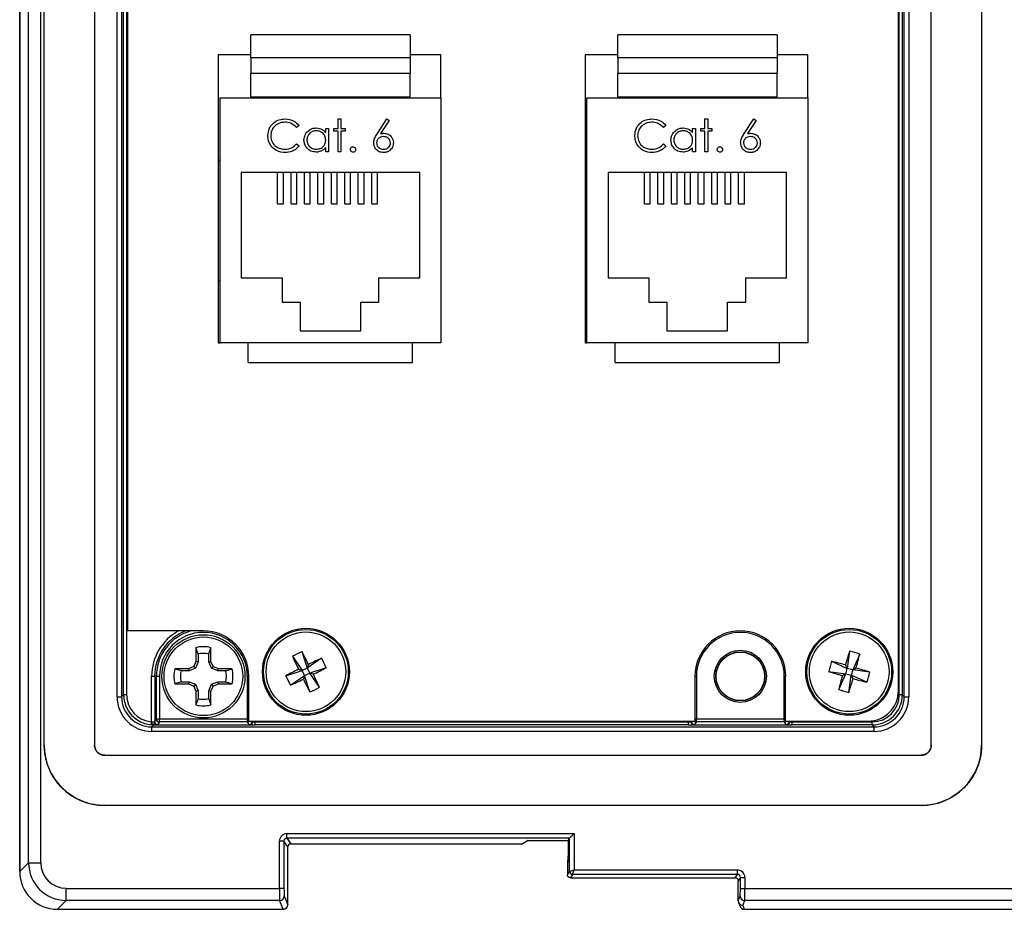
# Model space of a CAD drawing. Units: inches. Extents: x 0.4 to 16.6, y 0.2 to 10.8.
# Drawn here: x 5.3 to 6.6, y 5.8 to 6.9 of the extents above; entities that cross this region are included whole.
import ezdxf

# ---------------------------------------------------------------- set-up
doc = ezdxf.new("R2010")
doc.units = ezdxf.units.IN
doc.header["$MEASUREMENT"] = 0

msp = doc.modelspace()

# ---------------------------------------------------------------- linework, layer by layer
at = {"color": 7, "linetype": 'Continuous', "lineweight": 25}
for p, q in [((5.3358, 8.0622), (5.3358, 5.8249)), ((5.3359, 8.0622), (5.3359, 5.8249)), ((5.3474, 5.8364), (5.3474, 7.8399)), ((5.3631, 7.8399), (5.3631, 5.8364)), ((5.3679, 5.9896), (5.3679, 7.74)), ((5.4333, 7.74), (5.4333, 5.9896)), ((6.5227, 5.9896), (6.5227, 7.74)), ((6.5882, 7.74), (6.5882, 5.9896)), ((5.4626, 6.0526), (5.4626, 7.6978)), ((5.4685, 7.6978), (5.4685, 6.0526)), ((5.4711, 6.0552), (5.4711, 7.6952)), ((5.475, 7.6952), (5.475, 6.0552)), ((6.481, 6.0552), (6.481, 7.6952)), ((6.485, 7.6952), (6.485, 6.0552)), ((6.4876, 6.0526), (6.4876, 7.6978)), ((6.4935, 7.6978), (6.4935, 6.0526)), ((5.4761, 7.6902), (5.4761, 6.1382)), ((6.48, 6.0602), (6.48, 7.6122)), ((5.6367, 6.8844), (5.6367, 6.9142)), ((5.8442, 6.9142), (5.6367, 6.9142)), ((5.8442, 6.9142), (5.8442, 6.8844)), ((6.1144, 6.8844), (6.1144, 6.9142)), ((6.3219, 6.9142), (6.1144, 6.9142)), ((6.3219, 6.9142), (6.3219, 6.8844)), ((5.5942, 6.888), (5.5942, 6.513)), ((5.6367, 6.888), (5.5942, 6.888)), ((5.6367, 6.8844), (5.8442, 6.8844)), ((5.6367, 6.8844), (5.6367, 6.8644)), ((5.8842, 6.888), (5.8442, 6.888)), ((5.8442, 6.8844), (5.8442, 6.8644)), ((5.8842, 6.832), (5.8842, 6.888)), ((6.1144, 6.888), (6.0719, 6.888)), ((6.0719, 6.888), (6.0719, 6.513)), ((6.1144, 6.8844), (6.1144, 6.8644)), ((6.1144, 6.8844), (6.3219, 6.8844)), ((6.3619, 6.888), (6.3219, 6.888)), ((6.3219, 6.8844), (6.3219, 6.8644)), ((6.3619, 6.832), (6.3619, 6.888)), ((5.6367, 6.8644), (5.8442, 6.8644)), ((5.6367, 6.8332), (5.6367, 6.8644)), ((5.8442, 6.8332), (5.8442, 6.8644)), ((6.1144, 6.8644), (6.3219, 6.8644)), ((6.1144, 6.8332), (6.1144, 6.8644)), ((6.3219, 6.8332), (6.3219, 6.8644)), ((5.6367, 6.8332), (5.8442, 6.8332)), ((5.6367, 6.832), (5.6367, 6.8332)), ((5.8442, 6.832), (5.8442, 6.8332)), ((6.1144, 6.8332), (6.3219, 6.8332)), ((6.1144, 6.832), (6.1144, 6.8332)), ((6.3219, 6.832), (6.3219, 6.8332)), ((5.5967, 6.513), (5.5967, 6.832)), ((5.5967, 6.832), (5.8842, 6.832)), ((5.8842, 6.832), (5.8842, 6.513)), ((6.0744, 6.513), (6.0744, 6.832)), ((6.0744, 6.832), (6.3619, 6.832)), ((6.3619, 6.832), (6.3619, 6.513)), ((5.6996, 6.796), (5.6963, 6.7935)), ((5.7503, 6.8047), (5.7541, 6.8047)), ((5.7503, 6.7924), (5.7503, 6.8047)), ((5.7541, 6.8047), (5.7541, 6.7924)), ((5.8015, 6.7857), (5.8139, 6.8047)), ((5.8168, 6.8024), (5.8058, 6.7856)), ((5.8139, 6.8047), (5.8168, 6.8024)), ((6.1773, 6.796), (6.174, 6.7935)), ((6.228, 6.8047), (6.2318, 6.8047)), ((6.228, 6.7924), (6.228, 6.8047)), ((6.2318, 6.8047), (6.2318, 6.7924)), ((6.2792, 6.7857), (6.2916, 6.8047)), ((6.2945, 6.8024), (6.2835, 6.7856)), ((6.2916, 6.8047), (6.2945, 6.8024)), ((5.7343, 6.7868), (5.7343, 6.7924)), ((5.7343, 6.7924), (5.738, 6.7924)), ((5.738, 6.7924), (5.738, 6.7619)), ((5.745, 6.7924), (5.7503, 6.7924)), ((5.745, 6.7886), (5.745, 6.7924)), ((5.7503, 6.7886), (5.745, 6.7886)), ((5.7503, 6.7619), (5.7503, 6.7886)), ((5.7541, 6.7924), (5.7594, 6.7924)), ((5.7541, 6.7886), (5.7541, 6.7619)), ((5.7594, 6.7886), (5.7541, 6.7886)), ((5.7594, 6.7924), (5.7594, 6.7886)), ((6.212, 6.7868), (6.212, 6.7924)), ((6.212, 6.7924), (6.2158, 6.7924)), ((6.2158, 6.7924), (6.2158, 6.7619)), ((6.2227, 6.7924), (6.228, 6.7924)), ((6.2227, 6.7886), (6.2227, 6.7924)), ((6.228, 6.7886), (6.2227, 6.7886)), ((6.228, 6.7619), (6.228, 6.7886)), ((6.2318, 6.7924), (6.2371, 6.7924)), ((6.2318, 6.7886), (6.2318, 6.7619)), ((6.2371, 6.7886), (6.2318, 6.7886)), ((6.2371, 6.7924), (6.2371, 6.7886)), ((5.6963, 6.7721), (5.6996, 6.7696)), ((6.174, 6.7721), (6.1773, 6.7696)), ((5.7343, 6.7619), (5.7343, 6.7672)), ((5.738, 6.7619), (5.7343, 6.7619)), ((5.7541, 6.7619), (5.7503, 6.7619)), ((6.212, 6.7619), (6.212, 6.7672)), ((6.2158, 6.7619), (6.212, 6.7619)), ((6.2318, 6.7619), (6.228, 6.7619)), ((5.5954, 6.7505), (5.5942, 6.7504)), ((5.5954, 6.7505), (5.5967, 6.7505)), ((6.0731, 6.7505), (6.0719, 6.7504)), ((6.0731, 6.7505), (6.0744, 6.7505)), ((5.8567, 6.735), (5.6242, 6.735)), ((5.6242, 6.735), (5.6242, 6.598)), ((5.6717, 6.6943), (5.6717, 6.735)), ((5.6792, 6.6943), (5.6792, 6.735)), ((5.6892, 6.6943), (5.6892, 6.735)), ((5.6967, 6.6943), (5.6967, 6.735)), ((5.7067, 6.6943), (5.7067, 6.735)), ((5.7142, 6.6943), (5.7142, 6.735)), ((5.7242, 6.6943), (5.7242, 6.735)), ((5.7317, 6.6943), (5.7317, 6.735)), ((5.7417, 6.6943), (5.7417, 6.735)), ((5.7492, 6.6943), (5.7492, 6.735)), ((5.7592, 6.6943), (5.7592, 6.735)), ((5.7667, 6.6943), (5.7667, 6.735)), ((5.7767, 6.6943), (5.7767, 6.735)), ((5.7842, 6.6943), (5.7842, 6.735)), ((5.7942, 6.6943), (5.7942, 6.735)), ((5.8017, 6.6943), (5.8017, 6.735)), ((5.8567, 6.598), (5.8567, 6.735)), ((6.3344, 6.735), (6.1019, 6.735)), ((6.1019, 6.735), (6.1019, 6.598)), ((6.1494, 6.6943), (6.1494, 6.735)), ((6.1569, 6.6943), (6.1569, 6.735)), ((6.1669, 6.6943), (6.1669, 6.735)), ((6.1744, 6.6943), (6.1744, 6.735)), ((6.1844, 6.6943), (6.1844, 6.735)), ((6.1919, 6.6943), (6.1919, 6.735)), ((6.2019, 6.6943), (6.2019, 6.735)), ((6.2094, 6.6943), (6.2094, 6.735)), ((6.2194, 6.6943), (6.2194, 6.735)), ((6.2269, 6.6943), (6.2269, 6.735)), ((6.2369, 6.6943), (6.2369, 6.735)), ((6.2444, 6.6943), (6.2444, 6.735)), ((6.2544, 6.6943), (6.2544, 6.735)), ((6.2619, 6.6943), (6.2619, 6.735)), ((6.2719, 6.6943), (6.2719, 6.735)), ((6.2794, 6.6943), (6.2794, 6.735)), ((6.3344, 6.598), (6.3344, 6.735)), ((5.6717, 6.6943), (5.6792, 6.6943)), ((5.6892, 6.6943), (5.6967, 6.6943)), ((5.7067, 6.6943), (5.7142, 6.6943)), ((5.7242, 6.6943), (5.7317, 6.6943)), ((5.7417, 6.6943), (5.7492, 6.6943)), ((5.7592, 6.6943), (5.7667, 6.6943)), ((5.7767, 6.6943), (5.7842, 6.6943)), ((5.7942, 6.6943), (5.8017, 6.6943)), ((6.1494, 6.6943), (6.1569, 6.6943)), ((6.1669, 6.6943), (6.1744, 6.6943)), ((6.1844, 6.6943), (6.1919, 6.6943)), ((6.2019, 6.6943), (6.2094, 6.6943)), ((6.2194, 6.6943), (6.2269, 6.6943)), ((6.2369, 6.6943), (6.2444, 6.6943)), ((6.2544, 6.6943), (6.2619, 6.6943)), ((6.2719, 6.6943), (6.2794, 6.6943)), ((5.5942, 6.5945), (5.5954, 6.5945)), ((5.5954, 6.5945), (5.5967, 6.5945)), ((5.6242, 6.598), (5.6774, 6.598)), ((5.6774, 6.598), (5.6774, 6.566)), ((5.8034, 6.566), (5.8034, 6.598)), ((5.8034, 6.598), (5.8567, 6.598)), ((6.0719, 6.5945), (6.0731, 6.5945)), ((6.0731, 6.5945), (6.0744, 6.5945)), ((6.1019, 6.598), (6.1551, 6.598)), ((6.1551, 6.598), (6.1551, 6.566)), ((6.2811, 6.566), (6.2811, 6.598)), ((6.2811, 6.598), (6.3344, 6.598)), ((5.6774, 6.566), (5.7009, 6.566)), ((5.7009, 6.566), (5.7009, 6.529)), ((5.7799, 6.529), (5.7799, 6.566)), ((5.7799, 6.566), (5.8034, 6.566)), ((6.1551, 6.566), (6.1786, 6.566)), ((6.1786, 6.566), (6.1786, 6.529)), ((6.2576, 6.529), (6.2576, 6.566)), ((6.2576, 6.566), (6.2811, 6.566)), ((5.7009, 6.529), (5.7799, 6.529)), ((6.1786, 6.529), (6.2576, 6.529)), ((5.5942, 6.513), (5.5967, 6.513)), ((5.8842, 6.513), (5.5967, 6.513)), ((5.6334, 6.4875), (5.6334, 6.513)), ((5.8474, 6.4875), (5.8474, 6.513)), ((6.0719, 6.513), (6.0744, 6.513)), ((6.3619, 6.513), (6.0744, 6.513)), ((6.1111, 6.4875), (6.1111, 6.513)), ((6.3251, 6.4875), (6.3251, 6.513)), ((5.6334, 6.4875), (5.8474, 6.4875)), ((6.1111, 6.4875), (6.3251, 6.4875)), ((5.5751, 6.1382), (5.4761, 6.1382)), ((5.5652, 6.1163), (5.5652, 6.0984)), ((5.568, 6.1082), (5.5652, 6.1163)), ((5.5821, 6.1082), (5.5849, 6.1163)), ((5.5849, 6.0984), (5.5849, 6.1163)), ((5.568, 6.1082), (5.568, 6.0978)), ((5.5821, 6.0978), (5.5821, 6.1082)), ((5.6909, 6.1052), (5.7036, 6.0867)), ((5.7033, 6.1113), (5.7102, 6.0899)), ((5.7287, 6.1026), (5.7102, 6.0899)), ((6.4163, 6.1118), (6.4134, 6.0895)), ((6.4296, 6.108), (6.4204, 6.0875)), ((5.5625, 6.0917), (5.5558, 6.089)), ((5.5646, 6.0896), (5.5564, 6.0862)), ((5.5652, 6.0984), (5.5625, 6.0917)), ((5.5646, 6.0896), (5.5625, 6.0917)), ((5.568, 6.0978), (5.5646, 6.0896)), ((5.568, 6.0978), (5.5652, 6.0984)), ((5.5821, 6.0978), (5.5849, 6.0984)), ((5.5855, 6.0896), (5.5821, 6.0978)), ((5.5876, 6.0917), (5.5849, 6.0984)), ((5.5855, 6.0896), (5.5876, 6.0917)), ((5.5937, 6.0862), (5.5855, 6.0896)), ((5.5943, 6.089), (5.5876, 6.0917)), ((5.7102, 6.0899), (5.7036, 6.0867)), ((5.7102, 6.0899), (5.7118, 6.0947)), ((5.7102, 6.0899), (5.7134, 6.0833)), ((5.7348, 6.0902), (5.7134, 6.0833)), ((6.3929, 6.0987), (6.4134, 6.0895)), ((6.4109, 6.0939), (6.4134, 6.0895)), ((6.4114, 6.0825), (6.4134, 6.0895)), ((6.4204, 6.0875), (6.4134, 6.0895)), ((6.4204, 6.0875), (6.4248, 6.09)), ((5.5076, 6.0791), (5.5116, 6.0791)), ((5.5076, 6.0199), (5.5076, 6.0791)), ((5.5116, 6.0791), (5.5116, 6.0202)), ((5.5139, 6.0791), (5.5116, 6.0791)), ((5.5139, 6.0237), (5.5139, 6.0791)), ((5.5139, 6.0791), (5.5178, 6.0791)), ((5.5178, 6.0791), (5.5178, 6.0237)), ((5.5558, 6.089), (5.5378, 6.089)), ((5.5459, 6.0862), (5.5378, 6.089)), ((5.5564, 6.0862), (5.5459, 6.0862)), ((5.5564, 6.0862), (5.5558, 6.089)), ((5.5937, 6.0862), (5.5943, 6.089)), ((5.6041, 6.0862), (5.5937, 6.0862)), ((5.6123, 6.089), (5.5943, 6.089)), ((5.6041, 6.0862), (5.6123, 6.089)), ((5.6323, 6.0237), (5.6323, 6.0791)), ((5.6341, 6.0209), (5.6341, 6.0791)), ((5.6822, 6.0798), (5.7036, 6.0867)), ((5.6883, 6.0674), (5.7068, 6.0801)), ((5.6988, 6.0883), (5.7036, 6.0867)), ((5.7068, 6.0801), (5.7036, 6.0867)), ((5.7068, 6.0801), (5.7052, 6.0753)), ((5.7068, 6.0801), (5.7134, 6.0833)), ((5.7137, 6.0587), (5.7068, 6.0801)), ((5.7261, 6.0648), (5.7134, 6.0833)), ((5.7182, 6.0817), (5.7134, 6.0833)), ((6.215, 6.0791), (6.215, 6.0209)), ((6.2169, 6.0791), (6.2169, 6.0237)), ((6.3313, 6.0237), (6.3313, 6.0791)), ((6.3331, 6.0209), (6.3331, 6.0791)), ((6.3891, 6.0854), (6.4114, 6.0825)), ((6.4022, 6.062), (6.4114, 6.0825)), ((6.4114, 6.0825), (6.4069, 6.08)), ((6.4114, 6.0825), (6.4184, 6.0805)), ((6.4154, 6.0582), (6.4184, 6.0805)), ((6.4204, 6.0875), (6.4184, 6.0805)), ((6.4209, 6.0761), (6.4184, 6.0805)), ((6.4389, 6.0713), (6.4184, 6.0805)), ((6.4426, 6.0846), (6.4204, 6.0875)), ((5.5459, 6.0721), (5.5378, 6.0693)), ((5.5378, 6.0693), (5.5558, 6.0693)), ((5.5459, 6.0721), (5.5564, 6.0721)), ((5.5564, 6.0721), (5.5558, 6.0693)), ((5.5558, 6.0693), (5.5625, 6.0665)), ((5.5564, 6.0721), (5.5646, 6.0687)), ((5.5646, 6.0687), (5.5625, 6.0665)), ((5.5625, 6.0665), (5.5652, 6.0599)), ((5.5646, 6.0687), (5.568, 6.0604)), ((5.5821, 6.0604), (5.5855, 6.0687)), ((5.5849, 6.0599), (5.5876, 6.0665)), ((5.5855, 6.0687), (5.5937, 6.0721)), ((5.5855, 6.0687), (5.5876, 6.0665)), ((5.5876, 6.0665), (5.5943, 6.0693)), ((5.5937, 6.0721), (5.5943, 6.0693)), ((5.5937, 6.0721), (5.6041, 6.0721)), ((5.5943, 6.0693), (5.6123, 6.0693)), ((5.6041, 6.0721), (5.6123, 6.0693)), ((5.4626, 6.0526), (5.4685, 6.0526)), ((5.4685, 6.0526), (5.4711, 6.0552)), ((5.475, 6.0552), (5.4711, 6.0552)), ((5.568, 6.0604), (5.5652, 6.0599)), ((5.5652, 6.0599), (5.5652, 6.0419)), ((5.568, 6.0604), (5.568, 6.05)), ((5.5821, 6.05), (5.5821, 6.0604)), ((5.5821, 6.0604), (5.5849, 6.0599)), ((5.5849, 6.0419), (5.5849, 6.0599)), ((6.485, 6.0552), (6.481, 6.0552)), ((6.485, 6.0552), (6.4876, 6.0526)), ((6.4876, 6.0526), (6.4935, 6.0526)), ((5.568, 6.05), (5.5652, 6.0419)), ((5.5821, 6.05), (5.5849, 6.0419)), ((5.5073, 6.016), (5.5076, 6.0199)), ((5.5104, 6.0159), (5.5078, 6.0133)), ((5.5078, 6.0074), (5.5078, 6.0133)), ((5.5078, 6.0133), (6.4483, 6.0133)), ((5.5116, 6.0202), (5.5139, 6.0237)), ((5.5139, 6.0237), (5.5178, 6.0237)), ((5.5143, 6.0161), (5.6358, 6.0161)), ((5.5178, 6.0198), (5.5155, 6.0163)), ((5.5178, 6.0198), (5.5178, 6.0237)), ((5.5178, 6.0237), (5.6323, 6.0237)), ((5.6323, 6.0198), (5.5178, 6.0198)), ((5.6323, 6.0198), (5.6323, 6.0237)), ((5.6346, 6.0163), (5.6323, 6.0198)), ((5.6341, 6.0209), (6.215, 6.0209)), ((5.6424, 6.0159), (5.6424, 6.0198)), ((5.6424, 6.0198), (6.2067, 6.0198)), ((6.2067, 6.0159), (5.6424, 6.0159)), ((6.2067, 6.0159), (6.2067, 6.0198)), ((6.2134, 6.0161), (6.3348, 6.0161)), ((6.2169, 6.0198), (6.2146, 6.0163)), ((6.2169, 6.0198), (6.2169, 6.0237)), ((6.2169, 6.0237), (6.3313, 6.0237)), ((6.3313, 6.0198), (6.2169, 6.0198)), ((6.3313, 6.0198), (6.3313, 6.0237)), ((6.3336, 6.0163), (6.3313, 6.0198)), ((6.3331, 6.0209), (6.4406, 6.0209)), ((6.3415, 6.0159), (6.3415, 6.0198)), ((6.3415, 6.0198), (6.4456, 6.0198)), ((6.4456, 6.0159), (6.3415, 6.0159)), ((6.4456, 6.0159), (6.4456, 6.0198)), ((6.4483, 6.0133), (6.4456, 6.0159)), ((6.4483, 6.0074), (6.4483, 6.0133)), ((6.4483, 6.0074), (5.5078, 6.0074)), ((5.4465, 5.9764), (6.5095, 5.9764)), ((6.5095, 5.9109), (5.4465, 5.9109)), ((5.6838, 5.8685), (5.6838, 5.8744)), ((5.6838, 5.8744), (6.0576, 5.8744)), ((6.0517, 5.8685), (6.0576, 5.8744)), ((6.0576, 5.8744), (6.0576, 5.8271)), ((5.6799, 5.8645), (5.674, 5.8645)), ((5.674, 5.8031), (5.674, 5.8645)), ((5.6799, 5.8645), (5.6799, 5.8031)), ((5.6848, 5.8572), (5.6799, 5.8645)), ((6.0517, 5.8685), (5.6838, 5.8685)), ((5.6838, 5.8685), (5.6888, 5.8611)), ((5.6888, 5.8611), (5.9903, 5.8611)), ((5.6888, 5.8611), (5.9904, 5.8611)), ((5.6888, 5.8611), (5.6888, 5.8611)), ((5.9978, 5.8656), (5.9904, 5.8611)), ((5.9978, 5.8656), (6.0498, 5.8656)), ((6.0498, 5.8656), (6.0517, 5.8685)), ((6.0498, 5.8656), (6.0498, 5.8449)), ((6.0498, 5.8656), (6.0498, 5.8449)), ((6.0517, 5.8252), (6.0517, 5.8685)), ((5.6848, 5.7817), (5.6848, 5.8572)), ((5.6848, 5.7817), (5.6848, 5.8572)), ((5.6848, 5.8572), (5.6848, 5.8572)), ((5.3359, 5.8249), (5.3474, 5.8364)), ((5.3474, 5.8364), (5.3631, 5.8364)), ((6.0495, 5.837), (6.0489, 5.8367)), ((6.0489, 5.8367), (6.0489, 5.8209)), ((6.0489, 5.8367), (6.0489, 5.8209)), ((6.0489, 5.8367), (6.0489, 5.8367)), ((6.0498, 5.8449), (6.0498, 5.8449)), ((5.3359, 5.8249), (5.3358, 5.8249)), ((6.0489, 5.8209), (6.0517, 5.8252)), ((6.0489, 5.8209), (6.0489, 5.8209)), ((6.0489, 5.8209), (6.0489, 5.8209)), ((6.0517, 5.8252), (6.0576, 5.8271)), ((6.0556, 5.8212), (6.0528, 5.817)), ((6.0556, 5.8212), (6.0576, 5.8271)), ((6.2702, 5.8212), (6.0556, 5.8212)), ((6.0556, 5.8212), (6.0556, 5.8212)), ((6.0576, 5.8271), (6.2702, 5.8271)), ((6.2674, 5.817), (6.2702, 5.8212)), ((6.2702, 5.8212), (6.2702, 5.8271)), ((6.0528, 5.817), (6.2674, 5.817)), ((6.0528, 5.817), (6.0528, 5.817)), ((6.2742, 5.8173), (6.2713, 5.813)), ((6.2713, 5.787), (6.2713, 5.813)), ((6.2742, 5.8173), (6.2801, 5.8173)), ((6.2742, 5.8031), (6.2742, 5.8173)), ((6.2801, 5.8173), (6.2801, 5.8031)), ((5.3964, 5.7874), (5.3964, 5.8031)), ((5.3964, 5.8031), (5.674, 5.8031)), ((5.6799, 5.8031), (5.674, 5.8031)), ((6.2742, 5.8031), (6.2801, 5.8031)), ((6.2801, 5.8031), (6.9535, 5.8031)), ((5.3964, 5.7874), (5.3849, 5.7759)), ((5.6743, 5.7874), (5.3964, 5.7874)), ((5.6789, 5.7759), (5.6743, 5.7874)), ((5.6802, 5.7933), (5.6848, 5.7817)), ((5.6848, 5.7817), (5.6848, 5.7817)), ((6.2713, 5.787), (6.2738, 5.7933)), ((6.2717, 5.7848), (6.2738, 5.7796)), ((6.2797, 5.7874), (6.2772, 5.7811)), ((6.9539, 5.7874), (6.2797, 5.7874)), ((5.3849, 5.7759), (5.6789, 5.7759)), ((5.3849, 5.7759), (5.3849, 5.7758)), ((5.3849, 5.7758), (5.6789, 5.7758)), ((6.2772, 5.7811), (6.2793, 5.7759)), ((6.2793, 5.7759), (6.9585, 5.7759)), ((6.2793, 5.7758), (6.9585, 5.7758))]:
    msp.add_line(p, q, dxfattribs=at)
at = {"color": 8, "linetype": 'Continuous', "lineweight": 25}
for p, q in [((5.6341, 6.0791), (5.6323, 6.0791)), ((6.215, 6.0791), (6.2169, 6.0791)), ((6.3331, 6.0791), (6.3313, 6.0791)), ((5.6323, 6.0237), (5.6341, 6.0237)), ((5.6381, 6.0209), (5.6385, 6.0202)), ((5.6385, 6.0202), (5.6385, 6.0209)), ((5.6424, 6.0209), (5.6424, 6.0198)), ((6.2067, 6.0198), (6.2067, 6.0209)), ((6.2106, 6.0209), (6.2106, 6.0202)), ((6.2106, 6.0202), (6.2111, 6.0209)), ((6.215, 6.0237), (6.2169, 6.0237)), ((6.3313, 6.0237), (6.3331, 6.0237)), ((6.3371, 6.0209), (6.3376, 6.0202)), ((6.3376, 6.0202), (6.3376, 6.0209)), ((6.3415, 6.0209), (6.3415, 6.0198)), ((5.6789, 5.7759), (5.6789, 5.7758)), ((6.2793, 5.7759), (6.2793, 5.7758))]:
    msp.add_line(p, q, dxfattribs=at)
at = {"color": 8, "linetype": 'Continuous', "lineweight": 25, "flags": 128}
msp.add_lwpolyline([(6.0496, 5.8379), (6.0496, 5.8378), (6.0495, 5.837)], dxfattribs=at)
at = {"color": 7, "linetype": 'Continuous', "lineweight": 25}
for centre, radius in [((5.7085, 6.085), 0.0566), ((6.4159, 6.085), 0.0566), ((5.575, 6.0791), 0.0541), ((5.575, 6.0791), 0.0512), ((5.7085, 6.085), 0.0551), ((5.7085, 6.085), 0.0518), ((6.4159, 6.085), 0.0551), ((6.4159, 6.085), 0.0518), ((6.2741, 6.0791), 0.0339), ((6.2741, 6.0791), 0.0319), ((6.2741, 6.0791), 0.0315), ((6.2741, 6.0791), 0.0315)]:
    msp.add_circle(centre, radius, dxfattribs=at)
at = {"color": 8, "linetype": 'Continuous', "lineweight": 25}
for centre, radius, start, end in [((5.575, 6.0791), 0.0674, 118.8232, 180), ((5.575, 6.0791), 0.0635, 111.4989, 180), ((5.575, 6.0791), 0.0612, 105.0707, 180), ((5.6323, 6.0237), 0.00394, 270.1133, 313.8838), ((6.2169, 6.0237), 0.00394, 226.1091, 269.8867), ((6.3313, 6.0237), 0.00394, 270.1133, 313.8923), ((6.0528, 5.8367), 0.00394, 144.6258, 180.04), ((6.2793, 5.7817), 0.00588, 201.8281, 270.2535)]:
    msp.add_arc(centre, radius, start, end, dxfattribs=at)
at = {"color": 7, "linetype": 'Continuous', "lineweight": 25}
for centre, radius, start, end in [((5.575, 6.0791), 0.0572, 0, 180), ((5.5751, 6.0791), 0.0591, 0, 90), ((6.2741, 6.0791), 0.0591, 0, 180), ((6.2741, 6.0791), 0.0572, 0, 180), ((5.575, 6.0791), 0.0385, 75.1817, 104.8183), ((5.575, 6.0791), 0.0299, 76.3754, 103.6246), ((5.7665, 5.9665), 0.1579, 113.6018, 118.6053), ((6.5091, 6.4778), 0.899, 204.4822, 205.6708), ((4.9075, 5.693), 0.899, 26.5363, 27.7249), ((6.1013, 5.2844), 0.899, 114.4822, 115.6708), ((5.5901, 6.027), 0.1579, 23.6018, 28.6053), ((7.2739, 5.8421), 0.899, 162.5446, 163.7332), ((6.3799, 5.9581), 0.1579, 71.6642, 76.6677), ((5.5581, 6.3287), 0.899, 344.5987, 345.7873), ((5.3165, 6.886), 0.899, 296.5363, 297.7249), ((6.5428, 6.049), 0.1579, 161.6642, 166.6677), ((6.1721, 5.2272), 0.899, 74.5987, 75.7873), ((6.173, 5.2269), 0.899, 72.5446, 73.7332), ((5.575, 6.0791), 0.0385, 165.1817, 194.8183), ((5.575, 6.0791), 0.0299, 166.3754, 193.6246), ((5.575, 6.0791), 0.0299, 346.3754, 13.6246), ((5.575, 6.0791), 0.0385, 345.1817, 14.8183), ((6.1005, 5.284), 0.899, 116.5363, 117.7249), ((5.827, 6.143), 0.1579, 203.6018, 208.6053), ((4.9079, 5.6922), 0.899, 24.4822, 25.6708), ((6.6588, 6.943), 0.899, 252.5446, 253.7332), ((7.2737, 5.8412), 0.899, 164.5987, 165.7873), ((6.289, 6.121), 0.1579, 341.6642, 346.6677), ((5.3157, 6.8856), 0.899, 294.4822, 295.6708), ((6.5095, 6.477), 0.899, 206.5363, 207.7249), ((5.6505, 6.2034), 0.1579, 293.6018, 298.6053), ((5.5578, 6.3279), 0.899, 342.5446, 343.7332), ((6.6596, 6.9428), 0.899, 254.5987, 255.7873), ((6.4519, 6.2119), 0.1579, 251.6642, 256.6677), ((6.4406, 6.0602), 0.0394, 270, 0), ((5.575, 6.0791), 0.0385, 255.1817, 284.8183), ((5.575, 6.0791), 0.0299, 256.3754, 283.6246), ((5.5132, 6.0191), 0.00426, 170.1537, 228.7608), ((5.5148, 6.0199), 0.0038, 177.6101, 263.2218), ((5.5155, 6.0202), 0.00394, 180.1443, 269.8993), ((5.5178, 6.0237), 0.00394, 180.1443, 269.8993), ((5.6346, 6.0202), 0.00394, 270.1007, 359.8557), ((5.6353, 6.0199), 0.0038, 276.7782, 2.3899), ((6.2138, 6.0199), 0.0038, 177.6101, 263.2218), ((6.2146, 6.0202), 0.00394, 180.1443, 269.8993), ((6.3336, 6.0202), 0.00394, 270.1007, 359.8557), ((6.3344, 6.0199), 0.0038, 276.7782, 2.3899), ((5.4465, 5.9896), 0.0787, 180, 270), ((5.4465, 5.9896), 0.0132, 180, 270), ((6.5095, 5.9896), 0.0132, 270, 0), ((6.5095, 5.9896), 0.0787, 270, 0), ((6.0528, 5.8367), 0.00394, 144.0348, 180), ((6.0557, 5.8252), 0.00394, 180.1836, 269.8164), ((6.0557, 5.8252), 0.00394, 180.1443, 269.8993), ((5.6743, 5.7933), 0.00591, 270.1122, 359.7042), ((5.6789, 5.7817), 0.00591, 270, 0), ((5.6789, 5.7818), 0.00591, 270.1122, 359.7042), ((6.2798, 5.7933), 0.00591, 180.2958, 269.8878), ((6.2793, 5.7817), 0.00591, 201.7592, 270)]:
    msp.add_arc(centre, radius, start, end, dxfattribs=at)
for centre, major_axis, ratio, start_param, end_param in [((5.5079, 6.0527), (0.0321, 0.0321), 0.997265, 2.357564, 3.925621), ((5.5079, 6.0527), (0.0279, 0.0279), 0.996448, 2.357564, 3.925621), ((5.5105, 6.0553), (0.0279, 0.0279), 0.99781, 2.357564, 3.847991), ((5.5105, 6.0553), (0.0251, 0.0251), 0.997265, 2.357564, 3.847991), ((6.4456, 6.0553), (0.0279, -0.0279), 0.99781, 5.499157, 7.067214), ((6.4456, 6.0553), (-0.0251, 0.0251), 0.997265, 2.357564, 3.925621), ((6.4481, 6.0527), (-0.0321, 0.0321), 0.997265, 2.357564, 3.925621), ((6.4481, 6.0527), (0.0279, -0.0279), 0.996448, 5.499157, 7.067214), ((5.5076, 6.0202), (0.00394, 0), 0.104816, 5.072945, 5.729097), ((5.5076, 6.0163), (0.00787, 0), 0.052408, 5.072945, 5.729097), ((5.5076, 6.0202), (0.00394, 0), 0.104816, 5.729097, 6.248279), ((5.5076, 6.0163), (0.00787, 0), 0.052408, 5.729097, 6.248279), ((5.6424, 6.0163), (0.00787, 0), 0.052408, 3.176499, 3.695681), ((5.6424, 6.0163), (0.00787, 0), 0.052408, 3.695681, 4.712389), ((5.6424, 6.0202), (0.00394, 0), 0.104816, 3.176499, 3.695681), ((5.6424, 6.0202), (0.00394, 0), 0.104816, 3.695681, 4.712389), ((6.2067, 6.0202), (0.00394, 0), 0.104816, 4.712389, 5.729097), ((6.2067, 6.0163), (0.00787, 0), 0.052408, 4.712389, 5.729097), ((6.2067, 6.0202), (0.00394, 0), 0.104816, 5.729097, 6.248279), ((6.2067, 6.0163), (0.00787, 0), 0.052408, 5.729097, 6.248279), ((6.3415, 6.0163), (0.00787, 0), 0.052408, 3.176499, 3.695681), ((6.3415, 6.0163), (0.00787, 0), 0.052408, 3.695681, 4.712389), ((6.3415, 6.0202), (0.00394, 0), 0.104816, 3.176499, 3.695681), ((6.3415, 6.0202), (0.00394, 0), 0.104816, 3.695681, 4.712389), ((5.6839, 5.8645), (0.00547, -0.00821), 0.998023, 2.554737, 4.123707), ((5.6839, 5.8645), (-0.0022, 0.0033), 0.992144, 5.69633, 7.2653), ((5.6888, 5.8571), (-0.0022, 0.0033), 0.992144, 5.69633, 7.2653), ((6.0576, 5.8685), (0.00591, 0), 0.052408, 3.089233, 3.106686), ((5.3967, 5.8367), (0.0349, 0.0349), 0.997244, 2.359993, 3.923193), ((5.3967, 5.8367), (0.0238, 0.0238), 0.992433, 2.359993, 3.923193), ((6.0495, 5.8449), (0, 0.00787), 0.034921, 3.916199, 4.712389), ((5.3852, 5.8252), (0.035, 0.035), 0.994231, 2.359993, 3.923193), ((6.0576, 5.8252), (0.00591, 0), 0.017469, 3.089233, 3.106686), ((6.2702, 5.8173), (0.00547, 0.00821), 0.998023, 5.301071, 6.87004), ((6.2702, 5.8173), (0.0022, 0.0033), 0.992144, 5.301071, 6.87004), ((5.6744, 5.8031), (0, 0.0157), 0.021825, 1.570796, 3.054326), ((5.6803, 5.8031), (0, 0.00984), 0.034921, 1.570796, 3.054326), ((6.2738, 5.8031), (0, 0.00984), 0.034921, 3.228859, 4.712389), ((6.2797, 5.8031), (0, 0.0157), 0.021825, 3.228859, 4.712389), ((6.2743, 5.7944), (0.00239, 0.00946), 0.184029, 2.511556, 2.517639), ((6.2772, 5.787), (0.00591, 0), 0.995592, 3.144634, 4.712389)]:
    msp.add_ellipse(centre, major_axis=major_axis, ratio=ratio, start_param=start_param, end_param=end_param, dxfattribs=at)
at = {"color": 8, "linetype": 'Continuous', "lineweight": 25}
msp.add_ellipse((6.0495, 5.8449), major_axis=(0, 0.00787), ratio=0.034921, start_param=3.159046, end_param=3.916199, dxfattribs=at)
at = {"color": 7, "linetype": 'Continuous', "lineweight": 25}
for points, knots in [([(5.659, 6.783), (5.6594, 6.7863), (5.6601, 6.7928), (5.6663, 6.8), (5.6737, 6.8041), (5.6788, 6.8045), (5.6814, 6.8047)], [0, 0, 0, 0, 0.279512, 0.55908, 0.779374, 1, 1, 1, 1]), ([(5.6812, 6.8004), (5.6785, 6.8001), (5.6732, 6.7995), (5.667, 6.795), (5.6633, 6.789), (5.6629, 6.7848), (5.6627, 6.7827)], [0, 0, 0, 0, 0.2798558, 0.5595188, 0.7796855, 1, 1, 1, 1]), ([(5.6963, 6.7935), (5.6939, 6.7957), (5.6896, 6.7997), (5.6837, 6.8002), (5.6812, 6.8004)], [0, 0, 0, 0, 0.558427, 1, 1, 1, 1]), ([(5.6814, 6.8047), (5.6854, 6.8042), (5.6925, 6.8034), (5.6974, 6.7982), (5.6996, 6.796)], [0, 0, 0, 0, 0.559517, 1, 1, 1, 1]), ([(6.1367, 6.783), (6.1371, 6.7863), (6.1378, 6.7928), (6.144, 6.8), (6.1514, 6.8041), (6.1566, 6.8045), (6.1591, 6.8047)], [0, 0, 0, 0, 0.279512, 0.55908, 0.779374, 1, 1, 1, 1]), ([(6.1589, 6.8004), (6.1562, 6.8001), (6.1509, 6.7995), (6.1447, 6.795), (6.141, 6.789), (6.1406, 6.7848), (6.1404, 6.7827)], [0, 0, 0, 0, 0.279856, 0.559519, 0.779686, 1, 1, 1, 1]), ([(6.174, 6.7935), (6.1716, 6.7957), (6.1673, 6.7997), (6.1615, 6.8002), (6.1589, 6.8004)], [0, 0, 0, 0, 0.558427, 1, 1, 1, 1]), ([(6.1591, 6.8047), (6.1631, 6.8042), (6.1703, 6.8034), (6.1751, 6.7982), (6.1773, 6.796)], [0, 0, 0, 0, 0.559517, 1, 1, 1, 1]), ([(5.6643, 6.7682), (5.6625, 6.7707), (5.6595, 6.7752), (5.6591, 6.7806), (5.659, 6.783)], [0, 0, 0, 0, 0.559029, 1, 1, 1, 1]), ([(5.6627, 6.7827), (5.663, 6.78), (5.6637, 6.7746), (5.6689, 6.7688), (5.6751, 6.7656), (5.6793, 6.7653), (5.6814, 6.7651)], [0, 0, 0, 0, 0.279434, 0.558921, 0.779283, 1, 1, 1, 1]), ([(5.706, 6.7772), (5.7063, 6.7796), (5.7069, 6.7842), (5.7113, 6.7893), (5.7165, 6.7925), (5.7201, 6.7928), (5.722, 6.7929)], [0, 0, 0, 0, 0.279413, 0.559191, 0.779548, 1, 1, 1, 1]), ([(5.722, 6.7892), (5.7202, 6.789), (5.7167, 6.7886), (5.7126, 6.7854), (5.7102, 6.7814), (5.7099, 6.7786), (5.7097, 6.7772)], [0, 0, 0, 0, 0.279767, 0.559291, 0.779719, 1, 1, 1, 1]), ([(5.722, 6.7929), (5.7247, 6.7926), (5.7296, 6.7921), (5.7329, 6.7884), (5.7343, 6.7868)], [0, 0, 0, 0, 0.559062, 1, 1, 1, 1]), ([(5.7343, 6.7771), (5.7341, 6.7789), (5.7337, 6.7825), (5.7303, 6.7865), (5.7263, 6.7888), (5.7234, 6.7891), (5.722, 6.7892)], [0, 0, 0, 0, 0.2796602, 0.5592103, 0.7794872, 1, 1, 1, 1]), ([(5.7968, 6.7736), (5.7969, 6.775), (5.7972, 6.7775), (5.7985, 6.7807), (5.7999, 6.7832), (5.8009, 6.7848), (5.8015, 6.7857)], [0, 0, 0, 0, 0.339374, 0.559486, 0.779731, 1, 1, 1, 1]), ([(5.8093, 6.7817), (5.808, 6.7816), (5.8055, 6.7814), (5.8026, 6.7792), (5.8008, 6.7764), (5.8006, 6.7744), (5.8005, 6.7734)], [0, 0, 0, 0, 0.280127, 0.559515, 0.779719, 1, 1, 1, 1]), ([(5.8058, 6.7856), (5.8066, 6.7857), (5.808, 6.7859), (5.8094, 6.786), (5.8101, 6.786)], [0, 0, 0, 0, 0.55991, 1, 1, 1, 1]), ([(5.8187, 6.7734), (5.8185, 6.7747), (5.8181, 6.7773), (5.8154, 6.78), (5.8124, 6.7815), (5.8103, 6.7816), (5.8093, 6.7817)], [0, 0, 0, 0, 0.278754, 0.558605, 0.779147, 1, 1, 1, 1]), ([(5.8101, 6.786), (5.8119, 6.7858), (5.8156, 6.7854), (5.8196, 6.782), (5.8221, 6.7779), (5.8223, 6.7751), (5.8224, 6.7736)], [0, 0, 0, 0, 0.279638, 0.559326, 0.779527, 1, 1, 1, 1]), ([(6.142, 6.7682), (6.1403, 6.7707), (6.1372, 6.7752), (6.1368, 6.7806), (6.1367, 6.783)], [0, 0, 0, 0, 0.559029, 1, 1, 1, 1]), ([(6.1404, 6.7827), (6.1408, 6.78), (6.1414, 6.7746), (6.1466, 6.7688), (6.1528, 6.7656), (6.157, 6.7653), (6.1591, 6.7651)], [0, 0, 0, 0, 0.279434, 0.558921, 0.779283, 1, 1, 1, 1]), ([(6.1837, 6.7772), (6.184, 6.7796), (6.1846, 6.7842), (6.189, 6.7893), (6.1942, 6.7925), (6.1979, 6.7928), (6.1997, 6.7929)], [0, 0, 0, 0, 0.279413, 0.559191, 0.779548, 1, 1, 1, 1]), ([(6.1997, 6.7892), (6.198, 6.789), (6.1944, 6.7886), (6.1903, 6.7854), (6.1879, 6.7814), (6.1876, 6.7786), (6.1874, 6.7772)], [0, 0, 0, 0, 0.279767, 0.559291, 0.779719, 1, 1, 1, 1]), ([(6.1997, 6.7929), (6.2024, 6.7926), (6.2074, 6.7921), (6.2106, 6.7884), (6.212, 6.7868)], [0, 0, 0, 0, 0.559062, 1, 1, 1, 1]), ([(6.212, 6.7771), (6.2118, 6.7789), (6.2114, 6.7825), (6.2081, 6.7865), (6.204, 6.7888), (6.2012, 6.7891), (6.1997, 6.7892)], [0, 0, 0, 0, 0.2796602, 0.5592103, 0.7794872, 1, 1, 1, 1]), ([(6.2745, 6.7736), (6.2747, 6.775), (6.2749, 6.7775), (6.2762, 6.7807), (6.2776, 6.7832), (6.2787, 6.7848), (6.2792, 6.7857)], [0, 0, 0, 0, 0.339374, 0.559486, 0.779731, 1, 1, 1, 1]), ([(6.287, 6.7817), (6.2857, 6.7816), (6.2832, 6.7814), (6.2803, 6.7792), (6.2785, 6.7764), (6.2783, 6.7744), (6.2783, 6.7734)], [0, 0, 0, 0, 0.280127, 0.559515, 0.779719, 1, 1, 1, 1]), ([(6.2835, 6.7856), (6.2843, 6.7857), (6.2857, 6.7859), (6.2872, 6.786), (6.2878, 6.786)], [0, 0, 0, 0, 0.55991, 1, 1, 1, 1]), ([(6.2964, 6.7734), (6.2962, 6.7747), (6.2958, 6.7773), (6.2931, 6.78), (6.2901, 6.7815), (6.288, 6.7816), (6.287, 6.7817)], [0, 0, 0, 0, 0.278754, 0.558605, 0.779147, 1, 1, 1, 1]), ([(6.2878, 6.786), (6.2896, 6.7858), (6.2933, 6.7854), (6.2973, 6.782), (6.2998, 6.7779), (6.3, 6.7751), (6.3002, 6.7736)], [0, 0, 0, 0, 0.279638, 0.559326, 0.779527, 1, 1, 1, 1]), ([(5.6814, 6.7651), (5.6846, 6.7655), (5.6904, 6.7662), (5.6945, 6.7703), (5.6963, 6.7721)], [0, 0, 0, 0, 0.558772, 1, 1, 1, 1]), ([(5.6996, 6.7696), (5.6983, 6.7681), (5.6957, 6.7652), (5.6895, 6.7617), (5.6845, 6.7612), (5.6814, 6.7609)], [0, 0, 0, 0, 0.28041, 0.560795, 1, 1, 1, 1]), ([(5.7219, 6.7614), (5.7195, 6.7617), (5.7148, 6.7622), (5.7097, 6.7665), (5.7065, 6.7717), (5.7061, 6.7754), (5.706, 6.7772)], [0, 0, 0, 0, 0.279573, 0.559333, 0.779589, 1, 1, 1, 1]), ([(5.7097, 6.7772), (5.71, 6.7754), (5.7105, 6.7719), (5.7138, 6.7679), (5.7178, 6.7656), (5.7206, 6.7653), (5.722, 6.7651)], [0, 0, 0, 0, 0.279429, 0.559146, 0.77957, 1, 1, 1, 1]), ([(5.722, 6.7651), (5.7238, 6.7654), (5.7274, 6.7658), (5.7315, 6.7688), (5.7339, 6.7729), (5.7342, 6.7757), (5.7343, 6.7771)], [0, 0, 0, 0, 0.2798222, 0.5593866, 0.7796028, 1, 1, 1, 1]), ([(5.8094, 6.7609), (5.8076, 6.7611), (5.8038, 6.7615), (5.7996, 6.7649), (5.7972, 6.7692), (5.7969, 6.7721), (5.7968, 6.7736)], [0, 0, 0, 0, 0.27967, 0.559085, 0.779558, 1, 1, 1, 1]), ([(5.8005, 6.7734), (5.8007, 6.7721), (5.8011, 6.7696), (5.8037, 6.7669), (5.8066, 6.7654), (5.8086, 6.7652), (5.8096, 6.7651)], [0, 0, 0, 0, 0.279059, 0.55882, 0.779303, 1, 1, 1, 1]), ([(5.8224, 6.7736), (5.8222, 6.7717), (5.8218, 6.7679), (5.8182, 6.7637), (5.8139, 6.7613), (5.8109, 6.761), (5.8094, 6.7609)], [0, 0, 0, 0, 0.2796308, 0.5589603, 0.7794783, 1, 1, 1, 1]), ([(5.8096, 6.7651), (5.8109, 6.7653), (5.8135, 6.7655), (5.8164, 6.7677), (5.8184, 6.7704), (5.8186, 6.7724), (5.8187, 6.7734)], [0, 0, 0, 0, 0.280018, 0.5598526, 0.7799871, 1, 1, 1, 1]), ([(6.1591, 6.7651), (6.1624, 6.7655), (6.1681, 6.7662), (6.1722, 6.7703), (6.174, 6.7721)], [0, 0, 0, 0, 0.558772, 1, 1, 1, 1]), ([(6.1773, 6.7696), (6.176, 6.7681), (6.1734, 6.7652), (6.1673, 6.7617), (6.1622, 6.7612), (6.1592, 6.7609)], [0, 0, 0, 0, 0.28041, 0.560795, 1, 1, 1, 1]), ([(6.1996, 6.7614), (6.1972, 6.7617), (6.1926, 6.7622), (6.1874, 6.7665), (6.1842, 6.7717), (6.1839, 6.7754), (6.1837, 6.7772)], [0, 0, 0, 0, 0.279573, 0.559333, 0.779589, 1, 1, 1, 1]), ([(6.1874, 6.7772), (6.1877, 6.7754), (6.1882, 6.7719), (6.1915, 6.7679), (6.1955, 6.7656), (6.1983, 6.7653), (6.1997, 6.7651)], [0, 0, 0, 0, 0.279429, 0.559146, 0.77957, 1, 1, 1, 1]), ([(6.1997, 6.7651), (6.2015, 6.7654), (6.2051, 6.7658), (6.2092, 6.7688), (6.2117, 6.7729), (6.2119, 6.7757), (6.212, 6.7771)], [0, 0, 0, 0, 0.2798222, 0.5593866, 0.7796028, 1, 1, 1, 1]), ([(6.2871, 6.7609), (6.2853, 6.7611), (6.2815, 6.7615), (6.2773, 6.7649), (6.275, 6.7692), (6.2747, 6.7721), (6.2745, 6.7736)], [0, 0, 0, 0, 0.27967, 0.559085, 0.779558, 1, 1, 1, 1]), ([(6.2783, 6.7734), (6.2784, 6.7721), (6.2788, 6.7696), (6.2814, 6.7669), (6.2843, 6.7654), (6.2863, 6.7652), (6.2873, 6.7651)], [0, 0, 0, 0, 0.279059, 0.55882, 0.779303, 1, 1, 1, 1]), ([(6.3002, 6.7736), (6.2999, 6.7717), (6.2995, 6.7679), (6.296, 6.7637), (6.2916, 6.7613), (6.2886, 6.761), (6.2871, 6.7609)], [0, 0, 0, 0, 0.279631, 0.55896, 0.779478, 1, 1, 1, 1]), ([(6.2873, 6.7651), (6.2886, 6.7653), (6.2912, 6.7655), (6.2941, 6.7677), (6.2961, 6.7704), (6.2963, 6.7724), (6.2964, 6.7734)], [0, 0, 0, 0, 0.280018, 0.559853, 0.779987, 1, 1, 1, 1]), ([(5.6814, 6.7609), (5.6778, 6.7612), (5.6712, 6.7617), (5.6664, 6.7662), (5.6643, 6.7682)], [0, 0, 0, 0, 0.559804, 1, 1, 1, 1]), ([(5.7343, 6.7672), (5.7323, 6.7653), (5.7288, 6.762), (5.724, 6.7616), (5.7219, 6.7614)], [0, 0, 0, 0, 0.558763, 1, 1, 1, 1]), ([(5.7664, 6.7649), (5.7664, 6.7654), (5.7665, 6.7664), (5.7675, 6.7675), (5.7686, 6.7682), (5.7694, 6.7683), (5.7698, 6.7683)], [0, 0, 0, 0, 0.279576, 0.559284, 0.779552, 1, 1, 1, 1]), ([(5.7698, 6.7614), (5.7693, 6.7615), (5.7683, 6.7616), (5.7672, 6.7625), (5.7665, 6.7637), (5.7664, 6.7645), (5.7664, 6.7649)], [0, 0, 0, 0, 0.279581, 0.559143, 0.779575, 1, 1, 1, 1]), ([(5.7698, 6.7683), (5.7703, 6.7683), (5.7714, 6.7682), (5.7725, 6.7672), (5.7732, 6.7661), (5.7733, 6.7653), (5.7733, 6.7649)], [0, 0, 0, 0, 0.279602, 0.559212, 0.779475, 1, 1, 1, 1]), ([(5.7733, 6.7649), (5.7732, 6.7644), (5.7731, 6.7633), (5.7722, 6.7622), (5.771, 6.7615), (5.7702, 6.7614), (5.7698, 6.7614)], [0, 0, 0, 0, 0.279469, 0.559358, 0.779674, 1, 1, 1, 1]), ([(6.1592, 6.7609), (6.1555, 6.7612), (6.1489, 6.7617), (6.1441, 6.7662), (6.142, 6.7682)], [0, 0, 0, 0, 0.559804, 1, 1, 1, 1]), ([(6.212, 6.7672), (6.21, 6.7653), (6.2065, 6.762), (6.2017, 6.7616), (6.1996, 6.7614)], [0, 0, 0, 0, 0.558763, 1, 1, 1, 1]), ([(6.2441, 6.7649), (6.2441, 6.7654), (6.2443, 6.7664), (6.2452, 6.7675), (6.2463, 6.7682), (6.2471, 6.7683), (6.2475, 6.7683)], [0, 0, 0, 0, 0.279576, 0.559284, 0.779552, 1, 1, 1, 1]), ([(6.2475, 6.7614), (6.247, 6.7615), (6.246, 6.7616), (6.2449, 6.7625), (6.2442, 6.7637), (6.2441, 6.7645), (6.2441, 6.7649)], [0, 0, 0, 0, 0.279581, 0.559143, 0.779575, 1, 1, 1, 1]), ([(6.2475, 6.7683), (6.2481, 6.7683), (6.2491, 6.7682), (6.2502, 6.7672), (6.2509, 6.7661), (6.251, 6.7653), (6.251, 6.7649)], [0, 0, 0, 0, 0.279602, 0.559212, 0.779475, 1, 1, 1, 1]), ([(6.251, 6.7649), (6.251, 6.7644), (6.2508, 6.7633), (6.2499, 6.7622), (6.2487, 6.7615), (6.2479, 6.7614), (6.2475, 6.7614)], [0, 0, 0, 0, 0.279469, 0.559358, 0.779674, 1, 1, 1, 1]), ([(6.0497, 5.8395), (6.0497, 5.8391), (6.0497, 5.8384), (6.0496, 5.8379), (6.0496, 5.8379), (6.0496, 5.8379)], [0, 0, 0, 0, 0.47968, 0.821143, 1, 1, 1, 1]), ([(6.0528, 5.817), (6.0518, 5.817), (6.0508, 5.8174), (6.0497, 5.8185), (6.0494, 5.8189), (6.0491, 5.8196), (6.049, 5.8199), (6.0489, 5.8203), (6.0489, 5.8204), (6.0489, 5.8206), (6.0489, 5.8207), (6.0489, 5.8208), (6.0489, 5.8209), (6.0489, 5.8209)], [0, 0, 0, 0, 0.5, 0.5, 0.75, 0.75, 0.875, 0.875, 0.9375, 0.9375, 0.96875, 0.96875, 1, 1, 1, 1]), ([(6.2674, 5.817), (6.2684, 5.817), (6.2695, 5.8166), (6.2709, 5.8151), (6.2713, 5.8141), (6.2713, 5.813)], [0, 0, 0, 0, 0.5, 0.5, 1, 1, 1, 1])]:
    msp.add_open_spline(points, degree=3, knots=knots, dxfattribs=at)
for points in [[(5.5104, 6.0159), (5.5094, 6.0159), (5.5084, 6.0159), (5.5073, 6.016)], [(5.5076, 6.0199), (5.5081, 6.0199), (5.5086, 6.0198), (5.509, 6.0199)], [(5.4465, 5.9109), (5.445, 5.9109), (5.4418, 5.911), (5.4361, 5.9115), (5.4295, 5.9126), (5.4219, 5.9147), (5.4135, 5.918), (5.4051, 5.9224), (5.3976, 5.9278), (5.3906, 5.934), (5.3845, 5.941), (5.3791, 5.9486), (5.3748, 5.9569), (5.3715, 5.9654), (5.3695, 5.9729), (5.3685, 5.9793), (5.3679, 5.9849), (5.3679, 5.9881), (5.3679, 5.9896)], [(5.4465, 5.9764), (5.4451, 5.9764), (5.4442, 5.9766), (5.4425, 5.9769), (5.4415, 5.9774), (5.4404, 5.9779), (5.4395, 5.9784), (5.4387, 5.979), (5.4379, 5.9796), (5.4372, 5.9802), (5.4365, 5.9809), (5.4359, 5.9817), (5.4354, 5.9825), (5.4348, 5.9834), (5.4344, 5.9845), (5.4339, 5.9855), (5.4336, 5.9872), (5.4333, 5.9881), (5.4333, 5.9896)], [(6.5227, 5.9896), (6.5227, 5.9881), (6.5225, 5.9872), (6.5221, 5.9855), (6.5217, 5.9845), (6.5212, 5.9834), (6.5207, 5.9825), (6.5201, 5.9817), (6.5195, 5.9809), (6.5189, 5.9802), (6.5181, 5.9796), (6.5174, 5.979), (6.5165, 5.9784), (6.5157, 5.9779), (6.5146, 5.9774), (6.5135, 5.9769), (6.5118, 5.9766), (6.5109, 5.9764), (6.5095, 5.9764)], [(6.5882, 5.9896), (6.5882, 5.9881), (6.5881, 5.9849), (6.5876, 5.9793), (6.5865, 5.9729), (6.5845, 5.9654), (6.5813, 5.9569), (6.5769, 5.9486), (6.5716, 5.941), (6.5655, 5.934), (6.5584, 5.9278), (6.5509, 5.9224), (6.5425, 5.918), (6.5341, 5.9147), (6.5265, 5.9126), (6.5199, 5.9115), (6.5143, 5.911), (6.5111, 5.9109), (6.5095, 5.9109)], [(6.2674, 5.817), (6.2674, 5.817), (6.2674, 5.817), (6.2674, 5.817)], [(6.2713, 5.813), (6.2713, 5.813), (6.2713, 5.813), (6.2713, 5.813)]]:
    msp.add_open_spline(points, degree=3, dxfattribs=at)

doc.saveas('drawing.dxf')
